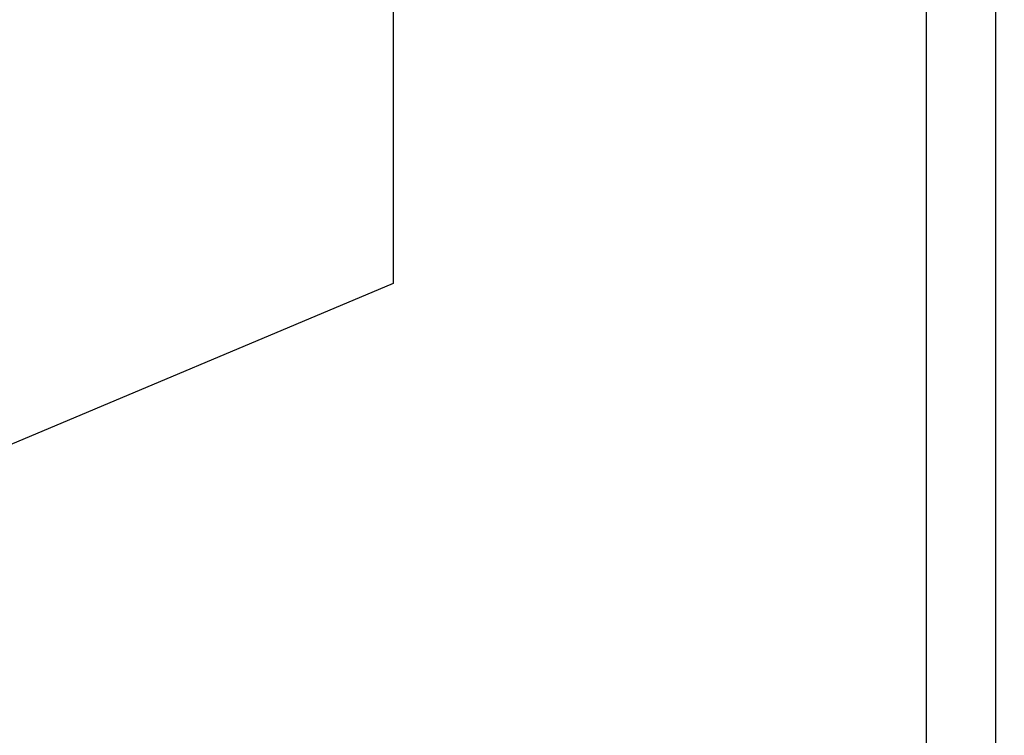
# Model space of a CAD drawing. Extents: x -27109 to 22522, y -139896 to -93930.
# Drawn here: x 16554 to 18531, y -135303 to -133866 of the extents above; entities that cross this region are included whole.
import ezdxf

# ---------------------------------------------------------------- set-up
doc = ezdxf.new("R2010")
doc.units = 0
doc.header["$PDMODE"] = 35
doc.layers.get('0').update_dxf_attribs({"linetype": 'CONTINUOUS'})
doc.layers.get('DEFPOINTS').update_dxf_attribs({"linetype": 'CONTINUOUS'})
for name, color, linetype in [('CRANE', 7, 'CONTINUOUS'), ('DIM', 7, 'CONTINUOUS'), ('SENTAI', 7, 'CONTINUOUS')]:
    doc.layers.add(name, color=color, linetype=linetype)
doc.styles.get("Standard").update_dxf_attribs({"font": 'txt.shx'})
doc.dimstyles.new('STANDARD_WS', dxfattribs={"dimtxt": 2.5, "dimasz": 2.5, "dimexe": 1.25, "dimexo": 0.625, "dimtad": 1, "dimdec": 4, "dimdsep": 46, "dimtxsty": 'Standard', "dimcen": 2.5, "dimadec": 0, "dimazin": 0, "dimtfac": 1, "dimtdec": 4, "dimtmove": 0, "dimatfit": 3, "dimfxl": 0, "dimtolj": 1, "dimtzin": 0, "dimarcsym": 0})

# ---------------------------------------------------------------- blocks, each defined once
blk = doc.blocks.new('*D12')
at = {"color": 0, "linetype": 'ByBlock'}
for p, q in [((17404.3, -122896), (22522.2, -122896)), ((22222.2, -123106), (22222.2, -139686)), ((17404.3, -139896), (22522.2, -139896))]:
    blk.add_line(p, q, dxfattribs=at)
for points in [[(22187.2, -123106), (22257.2, -123106), (22222.2, -122896)], [(22187.2, -139686), (22257.2, -139686), (22222.2, -139896)]]:
    blk.add_solid(points, dxfattribs=at)
at = {"layer": 'DEFPOINTS', "color": 0, "linetype": 'ByBlock'}
for p in [(17254.3, -122896), (17254.3, -139896), (22222.2, -139896)]:
    blk.add_point(p, dxfattribs=at)
at = {"color": 0, "linetype": 'ByBlock', "insert": (21995.4, -131396), "char_height": 450, "attachment_point": 5, "rotation": 90}
blk.add_mtext('\\A1;17000', dxfattribs=at)

msp = doc.modelspace()

# ---------------------------------------------------------------- linework, layer by layer
at = {"layer": 'CRANE', "color": 7, "linetype": 'Continuous'}
for p, q in [((17304.28528, -133696.03975), (17304.29628, -134396.04275)), ((17304.28528, -133696.03975), (17304.29628, -134396.04275)), ((17304.29628, -134396.04275), (15404.28128, -135196.03915)), ((17304.29628, -134396.04275), (15404.28128, -135196.03915))]:
    msp.add_line(p, q, dxfattribs=at)
at = {"layer": 'SENTAI', "color": 7, "linetype": 'Continuous'}
for p, q in [((18374.29428, -123896.04575), (18374.29428, -138009.54145)), ((18374.29428, -123896.04575), (18374.29428, -138009.54145)), ((18514.29528, -138009.54145), (18514.29528, -131706.04475)), ((18514.29528, -138009.54145), (18514.29528, -131706.04475))]:
    msp.add_line(p, q, dxfattribs=at)

# ---------------------------------------------------------------- dimensions: what is measured, and where the dimension line sits
at = {"layer": 'DIM'}
dim = msp.add_linear_dim(base=(22222.22545, -139896.04895), p1=(17254.29128, -122896.03675), p2=(17254.29128, -139896.04895), angle=90, text='17000', dimstyle='STANDARD_WS', override={"dimscale": 3, "dimtxt": 150, "dimasz": 70, "dimexe": 100, "dimexo": 50}, dxfattribs=at)
dim.commit()
dim.dimension.update_dxf_attribs({"geometry": '*D12', "text_midpoint": (21995.35045, -131396.04285)})

doc.saveas('drawing.dxf')
